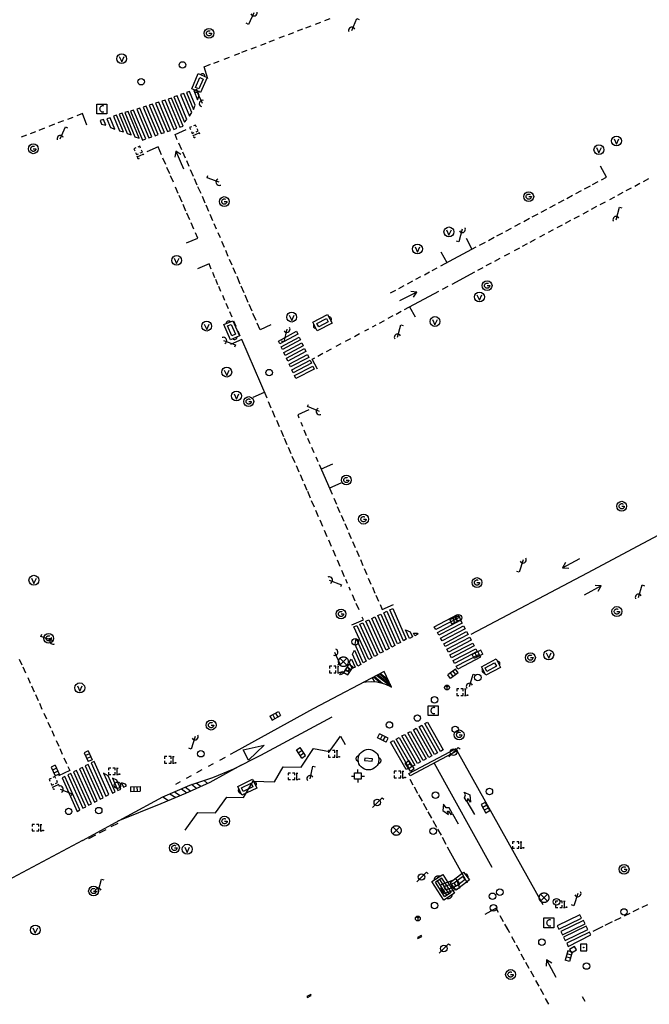
# Model space of a CAD drawing. Extents: x 704908 to 720853, y 4362597 to 4369964.
# Drawn here: x 716999 to 717097, y 4367996 to 4368148 of the extents above; entities that cross this region are included whole.
import ezdxf

# ---------------------------------------------------------------- set-up
doc = ezdxf.new("R2010")
doc.units = 0
doc.header["$MEASUREMENT"] = 0
doc.layers.get('0').update_dxf_attribs({"linetype": 'CONTINUOUS'})
for name, color, linetype in [('BOCA_EXTINCION_DE_INCENDIO', 5, 'CONTINUOUS'), ('CONTENEDORES_RSU', 7, 'CONTINUOUS'), ('FAROLAS', 7, 'CONTINUOUS'), ('IMBORNAL', 5, 'CONTINUOUS'), ('MARCA_VIAL', 7, 'CONTINUOUS'), ('OPERADORA_DE_CABLE', 7, 'CONTINUOUS'), ('POZO_SANEAMIENTO', 7, 'CONTINUOUS'), ('REGISTRO_DE_AGUA_POTABLE', 5, 'CONTINUOUS'), ('REGISTRO_DE_GAS', 7, 'CONTINUOUS'), ('REGISTRO_ELECTRICO', 1, 'CONTINUOUS'), ('REGISTRO_INDETERMINADO', 1, 'CONTINUOUS'), ('REGISTRO_TELEFONIA', 6, 'CONTINUOUS'), ('REJA_DE_DESAGÜE', 7, 'CONTINUOUS'), ('SENTIDO_DE_CIRCULACIÓN', 7, 'CONTINUOUS'), ('SEÑALIZACIÓN_VERTICAL', 7, 'CONTINUOUS'), ('VADO', 6, 'CONTINUOUS')]:
    doc.layers.add(name, color=color, linetype=linetype)

# ---------------------------------------------------------------- blocks, each defined once
blk = doc.blocks.new('413')
blk.add_circle((0, 0), 0.25)
blk = doc.blocks.new('484')
at = {"flags": 128}
blk.add_lwpolyline([(-0.37, -0.37), (0.37, 0.37), (0.5, 0.25)], dxfattribs=at)
blk.add_circle((0, 0), 0.25)
blk = doc.blocks.new('412')
at = {"layer": 'IMBORNAL'}
for p, q in [((-0.375, -0.25), (0.375, -0.25)), ((-0.375, -0.6), (0.375, -0.6)), ((0.375, -0.25), (0.375, -0.6))]:
    blk.add_line(p, q, dxfattribs=at)
at = {"layer": 'IMBORNAL', "flags": 128}
for points in [[(-0.375, -0.25), (-0.375, -0.6)], [(-0.125, -0.25), (-0.125, -0.6)], [(0.125, -0.25), (0.125, -0.6)]]:
    blk.add_lwpolyline(points, dxfattribs=at)
blk = doc.blocks.new('411')
at = {"layer": 'REGISTRO_INDETERMINADO', "flags": 128}
for points in [[(-0.248, -0.252), (0.252, -0.252), (0.252, 0.248), (-0.248, 0.248), (-0.248, -0.252)], [(0.002, 0.018), (0.007, 0.018), (0.012, 0.018), (0.012, 0.013), (0.017, 0.013), (0.017, 0.008), (0.017, 0.003), (0.017, -0.002), (0.017, -0.007), (0.012, -0.012), (0.007, -0.017), (0.002, -0.017), (-0.003, -0.017), (-0.008, -0.017), (-0.008, -0.012), (-0.013, -0.012), (-0.013, -0.007), (-0.018, -0.007), (-0.018, 0.003), (-0.018, 0.008), (-0.013, 0.013), (-0.008, 0.018), (-0.003, 0.018), (0.002, 0.018)]]:
    blk.add_lwpolyline(points, dxfattribs=at)
blk = doc.blocks.new('408')
at = {"layer": 'SEÑALIZACIÓN_VERTICAL', "flags": 128}
for points in [[(-0.5, 0.25), (-0.67, 0.25), (-0.67, 0.08)], [(-0.17, 0.08), (-0.17, 0.25), (-0.34, 0.25)], [(-0.06, 0.25), (0.06, 0.25)], [(0, -0.25), (0, 0.25)], [(-0.67, -0.08), (-0.67, -0.25), (-0.5, -0.25)], [(-0.34, -0.25), (-0.17, -0.25), (-0.17, -0.08)], [(-0.06, -0.25), (0.06, -0.25)], [(0.13, -0.25), (0.13, -0.2), (0.2, -0.2), (0.2, -0.25), (0.13, -0.25)]]:
    blk.add_lwpolyline(points, dxfattribs=at)
blk = doc.blocks.new('422')
at = {"color": 7, "flags": 128}
for points in [[(0.25, 0), (0.24, 0.09), (0.22, 0.13), (0.18, 0.18), (0.13, 0.22), (0.04, 0.25), (-0.01, 0.25), (-0.1, 0.23), (-0.17, 0.18), (-0.22, 0.12), (-0.24, 0.05), (-0.25, 0)], [(0, 0), (0.71, 0.71)], [(0.71, 0.71), (0.84, 0.57)]]:
    blk.add_lwpolyline(points, dxfattribs=at)
blk = doc.blocks.new('416')
at = {"layer": 'REGISTRO_DE_AGUA_POTABLE'}
blk.add_circle((0, 0), 0.25, dxfattribs=at)
blk = doc.blocks.new('417')
at = {"layer": 'REGISTRO_DE_GAS', "flags": 128}
blk.add_lwpolyline([(0, 0), (0.2, 0), (0.2, -0.03), (0.19, -0.07), (0.17, -0.1), (0.15, -0.13), (0.13, -0.15), (0.1, -0.17), (0.07, -0.19), (0.03, -0.2), (0, -0.2), (-0.03, -0.2), (-0.07, -0.19), (-0.1, -0.17), (-0.13, -0.15), (-0.15, -0.13), (-0.17, -0.1), (-0.19, -0.07), (-0.2, -0.03), (-0.2, 0), (-0.2, 0.03), (-0.19, 0.07), (-0.17, 0.1), (-0.15, 0.13), (-0.13, 0.15), (-0.1, 0.17), (-0.07, 0.19), (-0.03, 0.2), (0, 0.2), (0.03, 0.2), (0.07, 0.19), (0.1, 0.17)], dxfattribs=at)
blk.add_lwpolyline([(0, 0), (0.2, 0), (0.2, -0.03), (0.19, -0.07), (0.17, -0.1), (0.15, -0.13), (0.13, -0.15), (0.1, -0.17), (0.07, -0.19), (0.03, -0.2), (0, -0.2), (-0.03, -0.2), (-0.07, -0.19), (-0.1, -0.17), (-0.13, -0.15), (-0.15, -0.13), (-0.17, -0.1), (-0.19, -0.07), (-0.2, -0.03), (-0.2, 0), (-0.2, 0.03), (-0.19, 0.07), (-0.17, 0.1), (-0.15, 0.13), (-0.13, 0.15), (-0.1, 0.17), (-0.07, 0.19), (-0.03, 0.2), (0, 0.2), (0.03, 0.2), (0.07, 0.19), (0.1, 0.17)], dxfattribs=at)
at = {"layer": 'REGISTRO_DE_GAS'}
blk.add_circle((0, 0), 0.38, dxfattribs=at)
blk.add_circle((0, 0), 0.38, dxfattribs=at)
blk = doc.blocks.new('476')
at = {"layer": 'OPERADORA_DE_CABLE', "flags": 128}
for points in [[(-0.38, 0.38), (0.38, 0.38), (0.38, -0.38), (-0.38, -0.38), (-0.38, 0.38)], [(0.14, 0.22), (0.1, 0.23), (0.06, 0.24), (0.02, 0.23), (-0.02, 0.22), (-0.06, 0.2), (-0.09, 0.18), (-0.12, 0.15), (-0.14, 0.12), (-0.16, 0.08), (-0.17, 0.04), (-0.18, 0), (-0.17, -0.04), (-0.16, -0.08), (-0.14, -0.12), (-0.12, -0.15), (-0.09, -0.18), (-0.06, -0.2), (-0.02, -0.22), (0.02, -0.23), (0.06, -0.24), (0.1, -0.23), (0.14, -0.22)]]:
    blk.add_lwpolyline(points, dxfattribs=at)
blk = doc.blocks.new('414')
at = {"layer": 'BOCA_EXTINCION_DE_INCENDIO', "flags": 128}
for points in [[(-0.5, 0), (-0.25, 0)], [(-0.25, 0.25), (0.25, 0.25), (0.25, -0.25), (-0.25, -0.25), (-0.25, 0.25)], [(0, 0.25), (0, 0.5)], [(0.25, 0), (0.5, 0)], [(0, -0.25), (0, -0.5)]]:
    blk.add_lwpolyline(points, dxfattribs=at)
blk = doc.blocks.new('423')
at = {"layer": 'REGISTRO_ELECTRICO', "flags": 128}
for points in [[(0.38, 0), (0.37, -0.03), (0.37, -0.07), (0.36, -0.1), (0.35, -0.13), (0.34, -0.16), (0.33, -0.19), (0.31, -0.22), (0.29, -0.24), (0.27, -0.27), (0.24, -0.29), (0.22, -0.31), (0.19, -0.33), (0.16, -0.34), (0.13, -0.35), (0.1, -0.36), (0.07, -0.37), (0.03, -0.37), (0, -0.38), (-0.03, -0.37), (-0.07, -0.37), (-0.1, -0.36), (-0.13, -0.35), (-0.16, -0.34), (-0.19, -0.33), (-0.22, -0.31), (-0.24, -0.29), (-0.27, -0.27), (-0.29, -0.24), (-0.31, -0.22), (-0.33, -0.19), (-0.34, -0.16), (-0.35, -0.13), (-0.36, -0.1), (-0.37, -0.07), (-0.37, -0.03), (-0.38, 0), (-0.37, 0.03), (-0.37, 0.07), (-0.36, 0.1), (-0.35, 0.13), (-0.34, 0.16), (-0.33, 0.19), (-0.31, 0.22), (-0.29, 0.24), (-0.27, 0.27), (-0.24, 0.29), (-0.22, 0.31), (-0.19, 0.33), (-0.16, 0.34), (-0.13, 0.35), (-0.1, 0.36), (-0.07, 0.37), (-0.03, 0.37), (0, 0.38), (0.03, 0.37), (0.07, 0.37), (0.1, 0.36), (0.13, 0.35), (0.16, 0.34), (0.19, 0.33), (0.22, 0.31), (0.24, 0.29), (0.27, 0.27), (0.29, 0.24), (0.31, 0.22), (0.33, 0.19), (0.34, 0.16), (0.35, 0.13), (0.36, 0.1), (0.37, 0.07), (0.37, 0.03), (0.38, 0)], [(-0.27, -0.27), (0.27, 0.27)], [(-0.27, 0.27), (0.27, -0.27)]]:
    blk.add_lwpolyline(points, dxfattribs=at)
blk = doc.blocks.new('473')
at = {"layer": 'VADO', "color": 6, "flags": 128}
blk.add_lwpolyline([(-0.19, 0.16), (0, -0.25), (0.19, 0.16)], dxfattribs=at)
at = {"layer": 'VADO', "color": 6}
blk.add_circle((0, 0), 0.38, dxfattribs=at)
blk = doc.blocks.new('447')
at = {"color": 3, "flags": 128}
for points in [[(-0.77, -0.588), (-0.81, -0.598), (-0.84, -0.608), (-0.87, -0.618), (-0.9, -0.638), (-0.93, -0.668), (-0.95, -0.698), (-0.96, -0.728), (-0.97, -0.768), (-0.97, -0.798), (-0.97, -0.838), (-0.96, -0.868), (-0.95, -0.898), (-0.93, -0.928), (-0.9, -0.958), (-0.87, -0.978), (-0.84, -0.988), (-0.81, -0.998), (-0.77, -1.008)], [(-0.3, -0.898), (0.3, -0.898), (0.3, -0.698), (-0.3, -0.698), (-0.3, -0.898)], [(0.77, -1.008), (0.81, -0.998), (0.84, -0.988), (0.87, -0.978), (0.9, -0.958), (0.93, -0.928), (0.95, -0.898), (0.96, -0.868), (0.97, -0.838), (0.97, -0.798), (0.97, -0.768), (0.96, -0.728), (0.95, -0.698), (0.93, -0.668), (0.9, -0.638), (0.87, -0.618), (0.84, -0.608), (0.81, -0.598), (0.77, -0.588)]]:
    blk.add_lwpolyline(points, dxfattribs=at)
at = {"color": 3}
blk.add_circle((0, -0.798), 0.798, dxfattribs=at)
blk = doc.blocks.new('448')
at = {"color": 3, "flags": 128}
for points in [[(-0.85, 0), (0.85, 0), (0.85, -1), (-0.85, -1), (-0.85, 0)], [(-0.85, -0.75), (-0.87, -0.74), (-0.89, -0.72), (-0.91, -0.71), (-0.93, -0.69), (-0.94, -0.67), (-0.96, -0.65), (-0.97, -0.63), (-0.98, -0.61), (-0.99, -0.58), (-0.99, -0.56), (-1, -0.54), (-1, -0.51), (-1, -0.49), (-1, -0.46), (-0.99, -0.44), (-0.99, -0.42), (-0.98, -0.39), (-0.97, -0.37), (-0.96, -0.35), (-0.94, -0.33), (-0.93, -0.31), (-0.91, -0.29), (-0.89, -0.28), (-0.87, -0.26), (-0.85, -0.25)], [(-0.65, -0.2), (-0.65, -0.8), (0.65, -0.8), (0.65, -0.2)], [(-0.65, -0.2), (0.65, -0.2)], [(-0.65, -0.4), (0.65, -0.4)], [(-0.65, -0.6), (0.65, -0.6)], [(0.85, -0.25), (0.87, -0.26), (0.89, -0.28), (0.91, -0.29), (0.93, -0.31), (0.94, -0.33), (0.96, -0.35), (0.97, -0.37), (0.98, -0.39), (0.99, -0.42), (0.99, -0.44), (1, -0.46), (1, -0.49), (1, -0.51), (1, -0.54), (0.99, -0.56), (0.99, -0.58), (0.98, -0.61), (0.97, -0.63), (0.96, -0.65), (0.94, -0.67), (0.93, -0.69), (0.91, -0.71), (0.89, -0.72), (0.87, -0.74), (0.85, -0.75)], [(0.85, -0.75), (0.85, -0.5)], [(0.85, -0.75), (0.85, -0.5)]]:
    blk.add_lwpolyline(points, dxfattribs=at)
blk = doc.blocks.new('446')
at = {"color": 3, "flags": 128}
for points in [[(-0.64, 0), (0.64, 0), (0.64, -0.75), (-0.64, -0.75), (-0.64, 0)], [(-0.4, -0.53), (-0.4, -0.23), (0.43, -0.23), (0.43, -0.53)], [(0.43, -0.53), (-0.4, -0.53)]]:
    blk.add_lwpolyline(points, dxfattribs=at)
at = {"color": 3}
for centre, start, end in [((-0.557, -0.375), 114.03429, 245.96571), ((0.557, -0.375), 294.03429, 65.96571)]:
    blk.add_arc(centre, 0.203, start, end, dxfattribs=at)
blk = doc.blocks.new('418')
at = {"layer": 'REGISTRO_TELEFONIA', "flags": 128}
for points in [[(-0.2, 0.19), (0.2, 0.19)], [(0, 0.19), (0, 0), (0, -0.25)]]:
    blk.add_lwpolyline(points, dxfattribs=at)
at = {"layer": 'REGISTRO_TELEFONIA'}
blk.add_circle((0, 0), 0.38, dxfattribs=at)
blk = doc.blocks.new('426')
at = {"color": 0, "linetype": 'BYBLOCK', "flags": 128}
for points in [[(1.5, 0), (0, 0)], [(1.1, -0.25), (1.5, 0), (1.1, 0.25)]]:
    blk.add_lwpolyline(points, dxfattribs=at)

msp = doc.modelspace()

# ---------------------------------------------------------------- linework, layer by layer
at = {"layer": 'MARCA_VIAL'}
for p, q in [((717045.12, 4368147.47), (717045.95, 4368147.78)), ((717046.56, 4368148.02), (717047.39, 4368148.33)), ((717040.93, 4368145.87), (717041.76, 4368146.18)), ((717042.32, 4368146.4), (717043.15, 4368146.71)), ((717043.62, 4368146.9), (717044.45, 4368147.21)), ((717036.67, 4368144.23), (717037.5, 4368144.54)), ((717037.97, 4368144.73), (717038.8, 4368145.04)), ((717039.49, 4368145.32), (717040.32, 4368145.63)), ((717033.75, 4368143.11), (717034.58, 4368143.42)), ((717035.19, 4368143.66), (717036.02, 4368143.97)), ((717029.44, 4368141.45), (717030.27, 4368141.76)), ((717031.01, 4368142.05), (717031.84, 4368142.36)), ((717032.61, 4368142.67), (717033.44, 4368142.98)), ((717027.92, 4368140.87), (717028.93, 4368141.26)), ((717028.51, 4368139.03), (717027.92, 4368140.87)), ((717025.68, 4368137.07), (717025.19, 4368136.91)), ((717026.56, 4368134.94), (717025.68, 4368137.07)), ((717026.81, 4368137.35), (717026.32, 4368137.19)), ((717026.32, 4368137.19), (717026.9, 4368135.79)), ((717027.17, 4368136.46), (717026.81, 4368137.35)), ((717023.77, 4368136.39), (717023.28, 4368136.23)), ((717023.28, 4368136.23), (717024.91, 4368132.31)), ((717025.28, 4368132.75), (717023.77, 4368136.39)), ((717024.8, 4368136.74), (717024.31, 4368136.58)), ((717024.31, 4368136.58), (717025.69, 4368133.26)), ((717026.02, 4368133.8), (717024.8, 4368136.74)), ((717025.19, 4368136.91), (717026.29, 4368134.26)), ((717026.9, 4368135.79), (717027.17, 4368136.46)), ((717016.2, 4368133.96), (717015.71, 4368133.8)), ((717017.9, 4368129.86), (717016.2, 4368133.96)), ((717026.29, 4368134.26), (717026.56, 4368134.94)), ((717006.25, 4368132.53), (717005.38, 4368132.2)), ((717007.66, 4368133.07), (717006.85, 4368132.76)), ((717012.39, 4368132.72), (717011.9, 4368132.56)), ((717011.9, 4368132.56), (717012.12, 4368132.01)), ((717012.75, 4368131.85), (717012.39, 4368132.72)), ((717013.42, 4368133.01), (717012.93, 4368132.85)), ((717012.93, 4368132.85), (717013.48, 4368131.51)), ((717014.14, 4368131.26), (717013.42, 4368133.01)), ((717014.42, 4368133.42), (717013.93, 4368133.26)), ((717013.93, 4368133.26), (717014.87, 4368130.99)), ((717015.49, 4368130.83), (717014.42, 4368133.42)), ((717015.31, 4368133.71), (717014.82, 4368133.55)), ((717014.82, 4368133.55), (717016.05, 4368130.6)), ((717016.69, 4368130.38), (717015.31, 4368133.71)), ((717015.71, 4368133.8), (717017.26, 4368130.07)), ((717024.91, 4368132.31), (717025.28, 4368132.75)), ((717025.69, 4368133.26), (717026.02, 4368133.8)), ((717001.92, 4368130.86), (717001.08, 4368130.54)), ((717003.34, 4368131.41), (717002.44, 4368131.06)), ((717004.87, 4368132), (717003.96, 4368131.65)), ((717012.12, 4368132.01), (717012.75, 4368131.85)), ((717013.48, 4368131.51), (717014.14, 4368131.26)), ((717014.87, 4368130.99), (717015.49, 4368130.83)), ((717023.45, 4368130.4), (717025.18, 4368131.21)), ((717000.53, 4368130.33), (716999.72, 4368130.02)), ((717016.05, 4368130.6), (717016.69, 4368130.38)), ((717017.26, 4368130.07), (717017.9, 4368129.86)), ((717023.79, 4368129.62), (717023.45, 4368130.4)), ((717020.84, 4368128.5), (717019.09, 4368127.74)), ((717021.36, 4368127.29), (717020.84, 4368128.5)), ((717024.48, 4368128.07), (717024.02, 4368129.1)), ((717022.01, 4368125.77), (717021.58, 4368126.77)), ((717025.04, 4368126.78), (717024.64, 4368127.69)), ((717025.61, 4368125.49), (717025.24, 4368126.34)), ((717022.63, 4368124.34), (717022.2, 4368125.34)), ((717026.3, 4368123.93), (717025.84, 4368124.98)), ((717089.97, 4368123.85), (717089.06, 4368125.53)), ((717023.19, 4368123.05), (717022.76, 4368124.05)), ((717026.87, 4368122.62), (717026.44, 4368123.6)), ((717089.19, 4368123.43), (717089.97, 4368123.85)), ((717095.68, 4368123.19), (717096.49, 4368123.62)), ((717023.95, 4368121.31), (717023.52, 4368122.31)), ((717027.45, 4368121.3), (717026.98, 4368122.37)), ((717085.23, 4368121.31), (717086.14, 4368121.79)), ((717086.6, 4368122.03), (717087.49, 4368122.51)), ((717087.81, 4368122.69), (717088.72, 4368123.17)), ((717093.01, 4368121.76), (717093.81, 4368122.19)), ((717094.33, 4368122.47), (717095.13, 4368122.9)), ((717024.52, 4368119.99), (717024.09, 4368120.99)), ((717028.11, 4368119.82), (717027.66, 4368120.83)), ((717082.56, 4368119.88), (717083.47, 4368120.36)), ((717083.85, 4368120.56), (717084.74, 4368121.04)), ((717090.47, 4368120.39), (717091.28, 4368120.82)), ((717091.74, 4368121.08), (717092.55, 4368121.51)), ((717025.13, 4368118.61), (717024.7, 4368119.61)), ((717028.66, 4368118.53), (717028.24, 4368119.52)), ((717079.88, 4368118.44), (717080.78, 4368118.92)), ((717081.23, 4368119.16), (717082.14, 4368119.64)), ((717087.69, 4368118.91), (717088.5, 4368119.34)), ((717089, 4368119.61), (717089.81, 4368120.04)), ((717025.71, 4368117.27), (717025.28, 4368118.27)), ((717029.27, 4368117.12), (717028.86, 4368118.08)), ((717077.22, 4368117.01), (717078.11, 4368117.49)), ((717078.52, 4368117.7), (717079.42, 4368118.18)), ((717083.68, 4368116.75), (717084.49, 4368117.18)), ((717084.99, 4368117.46), (717085.8, 4368117.89)), ((717086.37, 4368118.19), (717087.18, 4368118.62)), ((717026.35, 4368115.81), (717025.92, 4368116.81)), ((717029.84, 4368115.81), (717029.48, 4368116.64)), ((717074.44, 4368115.51), (717075.34, 4368115.99)), ((717075.85, 4368116.27), (717076.74, 4368116.75)), ((717081.02, 4368115.33), (717081.83, 4368115.76)), ((717082.38, 4368116.06), (717083.2, 4368116.49)), ((717025.2, 4368113.68), (717026.95, 4368114.44)), ((717026.95, 4368114.44), (717026.59, 4368115.25)), ((717030.43, 4368114.45), (717030.09, 4368115.24)), ((717068.33, 4368114.41), (717069.23, 4368112.73)), ((717071.76, 4368114.08), (717072.66, 4368114.56)), ((717073.08, 4368114.79), (717073.97, 4368115.27)), ((717078.22, 4368113.82), (717079.03, 4368114.25)), ((717079.69, 4368114.61), (717080.49, 4368115.04)), ((717031.05, 4368113), (717030.66, 4368113.9)), ((717064.44, 4368110.16), (717069.89, 4368113.08)), ((717070.41, 4368113.35), (717071.31, 4368113.83)), ((717075.8, 4368112.52), (717076.6, 4368112.95)), ((717077.01, 4368113.17), (717077.82, 4368113.6)), ((717031.64, 4368111.62), (717031.26, 4368112.52)), ((717032.24, 4368110.25), (717031.85, 4368111.14)), ((717064.44, 4368112.33), (717065.35, 4368110.65)), ((717072.78, 4368110.89), (717073.59, 4368111.32)), ((717074.24, 4368111.68), (717075.05, 4368112.11)), ((717028.69, 4368110.47), (717026.92, 4368109.71)), ((717029.03, 4368109.66), (717028.69, 4368110.47)), ((717032.82, 4368108.91), (717032.41, 4368109.86)), ((717063.08, 4368109.43), (717063.88, 4368109.86)), ((717070.16, 4368109.49), (717070.97, 4368109.92)), ((717071.44, 4368110.18), (717072.25, 4368110.61)), ((717029.6, 4368108.32), (717029.26, 4368109.12)), ((717033.51, 4368107.32), (717033, 4368108.5)), ((717060.56, 4368108.08), (717061.36, 4368108.51)), ((717061.89, 4368108.79), (717062.69, 4368109.22)), ((717066.16, 4368107.34), (717069.69, 4368109.24)), ((717030.06, 4368107.23), (717029.72, 4368108.03)), ((717030.53, 4368106.17), (717030.19, 4368106.97)), ((717034.09, 4368105.97), (717033.64, 4368107.01)), ((717057.96, 4368106.68), (717058.76, 4368107.11)), ((717059.3, 4368107.4), (717060.1, 4368107.83)), ((717064.67, 4368106.55), (717065.56, 4368107.02)), ((717031.13, 4368104.78), (717030.79, 4368105.58)), ((717034.73, 4368104.5), (717034.25, 4368105.61)), ((717056.67, 4368105.99), (717057.47, 4368106.42)), ((717058.84, 4368103.42), (717064.13, 4368106.26)), ((717031.67, 4368103.54), (717031.33, 4368104.34)), ((717035.32, 4368103.14), (717034.88, 4368104.17)), ((717059.62, 4368103.84), (717060.47, 4368102.27)), ((717032.23, 4368102.24), (717031.89, 4368103.04)), ((717035.95, 4368101.7), (717035.46, 4368102.82)), ((717056.32, 4368102.06), (717057.1, 4368102.48)), ((717057.56, 4368102.72), (717058.34, 4368103.14)), ((717032.86, 4368100.79), (717032.52, 4368101.59)), ((717036.57, 4368100.26), (717036.12, 4368101.29)), ((717038.23, 4368101.06), (717036.57, 4368100.26)), ((717053.87, 4368100.74), (717054.46, 4368101.06)), ((717054.96, 4368101.32), (717055.74, 4368101.74)), ((717033.51, 4368099.29), (717033.17, 4368100.09)), ((717049.75, 4368098.53), (717050.53, 4368098.95)), ((717051.13, 4368099.27), (717051.91, 4368099.69)), ((717052.7, 4368100.11), (717053.34, 4368100.45)), ((717033.73, 4368098.77), (717031.99, 4368098.02)), ((717037.65, 4368089.71), (717033.73, 4368098.77)), ((717048.3, 4368097.75), (717049.08, 4368098.17)), ((717044.59, 4368095.76), (717044.98, 4368095.97)), ((717045.47, 4368096.23), (717046.25, 4368096.65)), ((717046.79, 4368096.94), (717047.57, 4368097.36)), ((717045.42, 4368094.2), (717044.59, 4368095.76)), ((717035.51, 4368089.91), (717037.24, 4368090.66)), ((717038.29, 4368088.2), (717037.87, 4368089.18)), ((717038.9, 4368086.77), (717038.48, 4368087.75)), ((717044.09, 4368087.92), (717042.36, 4368087.17)), ((717042.36, 4368087.17), (717042.55, 4368086.68)), ((717039.55, 4368085.3), (717039.13, 4368086.28)), ((717042.82, 4368086.04), (717043.09, 4368085.41)), ((717040.21, 4368083.77), (717039.79, 4368084.75)), ((717043.33, 4368084.85), (717043.69, 4368083.98)), ((717040.75, 4368082.52), (717040.33, 4368083.5)), ((717043.88, 4368083.55), (717044.23, 4368082.75)), ((717041.35, 4368081.15), (717040.93, 4368082.13)), ((717041.95, 4368079.77), (717041.53, 4368080.75)), ((717044.5, 4368082.17), (717044.86, 4368081.34)), ((717042.58, 4368078.31), (717042.16, 4368079.29)), ((717045.15, 4368080.69), (717045.46, 4368079.97)), ((717045.67, 4368079.5), (717047.66, 4368074.91)), ((717047.72, 4368079.54), (717045.97, 4368078.78)), ((717043.19, 4368076.9), (717042.77, 4368077.88)), ((717043.81, 4368075.48), (717043.39, 4368076.46)), ((717049.01, 4368076.59), (717047.24, 4368075.83)), ((717044.32, 4368074.32), (717043.9, 4368075.3)), ((717044.93, 4368072.91), (717044.51, 4368073.89)), ((717047.93, 4368074.29), (717048.34, 4368073.36)), ((717045.58, 4368071.42), (717045.16, 4368072.4)), ((717048.47, 4368073.03), (717048.88, 4368072.1)), ((717049.05, 4368071.69), (717049.46, 4368070.76)), ((717046.23, 4368069.91), (717045.81, 4368070.89)), ((717049.61, 4368070.38), (717050.02, 4368069.45)), ((717046.92, 4368068.34), (717046.5, 4368069.32)), ((717050.21, 4368069), (717050.61, 4368068.07)), ((717047.57, 4368066.83), (717047.15, 4368067.81)), ((717050.81, 4368067.6), (717051.22, 4368066.67)), ((717048.24, 4368065.29), (717047.81, 4368066.27)), ((717051.41, 4368066.22), (717051.82, 4368065.29)), ((717048.91, 4368063.73), (717048.49, 4368064.71)), ((717052.02, 4368064.81), (717052.43, 4368063.88)), ((717049.6, 4368062.15), (717049.17, 4368063.13)), ((717052.62, 4368063.42), (717053.03, 4368062.49)), ((717050.05, 4368061.12), (717049.78, 4368061.76)), ((717053.25, 4368061.96), (717053.66, 4368061.03)), ((717050.52, 4368060.05), (717050.3, 4368060.56)), ((717053.87, 4368060.55), (717054.28, 4368059.62)), ((717051.24, 4368058.39), (717050.81, 4368059.37)), ((717051.82, 4368057.04), (717051.4, 4368058.02)), ((717054.41, 4368059.32), (717054.82, 4368058.39)), ((717054.71, 4368056.18), (717055.17, 4368056.4)), ((717055.06, 4368057.86), (717055.39, 4368057.12)), ((717055.17, 4368056.4), (717057.33, 4368051.56)), ((717055.39, 4368057.12), (717057.12, 4368057.87)), ((717055.63, 4368056.62), (717056.09, 4368056.84)), ((717057.77, 4368051.8), (717055.63, 4368056.62)), ((717056.09, 4368056.84), (717058.22, 4368052.04)), ((717056.55, 4368057.06), (717057.01, 4368057.28)), ((717058.66, 4368052.28), (717056.55, 4368057.06)), ((717057.01, 4368057.28), (717059.11, 4368052.52)), ((717050.72, 4368054.75), (717052.5, 4368055.51)), ((717051.95, 4368054.86), (717052.41, 4368055.08)), ((717052.5, 4368055.51), (717052.3, 4368055.94)), ((717052.41, 4368055.08), (717054.66, 4368050.12)), ((717052.87, 4368055.3), (717053.33, 4368055.52)), ((717055.1, 4368050.36), (717052.87, 4368055.3)), ((717053.33, 4368055.52), (717055.55, 4368050.6)), ((717053.79, 4368055.74), (717054.25, 4368055.96)), ((717055.99, 4368050.84), (717053.79, 4368055.74)), ((717054.25, 4368055.96), (717056.44, 4368051.08)), ((717056.88, 4368051.32), (717054.71, 4368056.18)), ((717051.03, 4368054.42), (717051.49, 4368054.64)), ((717053.32, 4368049.4), (717051.03, 4368054.42)), ((717051.49, 4368054.64), (717053.77, 4368049.64)), ((717054.21, 4368049.88), (717051.95, 4368054.86)), ((717058.98, 4368053.99), (717059.69, 4368053.65)), ((717059.59, 4368052.63), (717058.98, 4368053.99)), ((717059.69, 4368053.65), (717060.04, 4368052.87)), ((717060.24, 4368053.48), (717060.79, 4368053.48)), ((717060.43, 4368053.06), (717060.24, 4368053.48)), ((717060.79, 4368053.48), (717060.88, 4368053.3)), ((717051.22, 4368051.69), (717051.36, 4368052.64)), ((717051.36, 4368052.64), (717052.92, 4368049.12)), ((717058.22, 4368052.04), (717057.77, 4368051.8)), ((717059.11, 4368052.52), (717058.66, 4368052.28)), ((717060.04, 4368052.87), (717059.59, 4368052.63)), ((717060.88, 4368053.3), (717060.43, 4368053.06)), ((717050.81, 4368050.24), (717051.1, 4368050.86)), ((717051.1, 4368050.86), (717052.09, 4368048.62)), ((717052.47, 4368048.88), (717051.22, 4368051.69)), ((717055.55, 4368050.6), (717055.1, 4368050.36)), ((717056.44, 4368051.08), (717055.99, 4368050.84)), ((717057.33, 4368051.56), (717056.88, 4368051.32)), ((716999.43, 4368049.47), (716999.83, 4368048.57)), ((717050.28, 4368049.03), (717050.65, 4368049.46)), ((717050.75, 4368047.99), (717050.28, 4368049.03)), ((717050.65, 4368049.46), (717051.2, 4368048.23)), ((717051.64, 4368048.38), (717050.81, 4368050.24)), ((717052.92, 4368049.12), (717052.47, 4368048.88)), ((717053.77, 4368049.64), (717053.32, 4368049.4)), ((717054.66, 4368050.12), (717054.21, 4368049.88)), ((716999.99, 4368048.24), (717000.39, 4368047.34)), ((717055.67, 4368047.55), (717044.72, 4368041.77)), ((717049.26, 4368047.55), (717048.86, 4368047.18)), ((717049.26, 4368047.55), (717049.39, 4368047.26)), ((717050.06, 4368048.32), (717049.72, 4368047.85)), ((717049.87, 4368047.52), (717049.72, 4368047.85)), ((717050.32, 4368047.76), (717049.87, 4368047.52)), ((717050.06, 4368048.32), (717050.32, 4368047.76)), ((717051.2, 4368048.23), (717050.75, 4368047.99)), ((717052.09, 4368048.62), (717051.64, 4368048.38)), ((717000.72, 4368046.64), (717001.12, 4368045.74)), ((717048.94, 4368047.02), (717048.86, 4368047.18)), ((717049.39, 4368047.26), (717048.94, 4368047.02)), ((717053.86, 4368046.59), (717054.22, 4368045.96)), ((717054.06, 4368046.7), (717055.08, 4368045.83)), ((717054.22, 4368046.78), (717055.46, 4368045.72)), ((717056.83, 4368045.15), (717054.49, 4368046.93)), ((717056.67, 4368045.48), (717054.65, 4368047.01)), ((717054.97, 4368047.18), (717056.41, 4368046.01)), ((717055.13, 4368047.26), (717056.24, 4368046.36)), ((717001.3, 4368045.33), (717001.7, 4368044.43)), ((717001.92, 4368043.98), (717002.32, 4368043.08)), ((717002.52, 4368042.65), (717002.92, 4368041.75)), ((717044.72, 4368041.77), (717032.71, 4368035.15)), ((717003.2, 4368041.13), (717003.6, 4368040.23)), ((717003.83, 4368039.75), (717004.23, 4368038.85)), ((717004.42, 4368038.45), (717004.82, 4368037.55)), ((717005.11, 4368036.92), (717005.51, 4368036.02)), ((717005.67, 4368035.67), (717006.06, 4368034.77)), ((717032.71, 4368035.15), (717031.97, 4368034.74)), ((717033.96, 4368035.48), (717037.18, 4368036.17)), ((717034.78, 4368033.85), (717033.96, 4368035.48)), ((717037.18, 4368036.17), (717034.78, 4368033.85)), ((717080.22, 4368011.52), (717066.97, 4368035.3)), ((717006.31, 4368034.24), (717006.72, 4368033.34)), ((717031.15, 4368034.29), (717030.29, 4368033.82)), ((717007.21, 4368032.25), (717005.47, 4368031.46)), ((717006.91, 4368032.9), (717007.21, 4368032.25)), ((717027.6, 4368032.36), (717026.78, 4368031.91)), ((717029.31, 4368033.29), (717028.54, 4368032.87)), ((717063.42, 4368033.4), (717072.3, 4368017.36)), ((717012.41, 4368031.85), (717013.78, 4368028.75)), ((717013.13, 4368031.45), (717012.41, 4368031.85)), ((717014.23, 4368028.98), (717013.13, 4368031.45)), ((717014.46, 4368030.79), (717013.78, 4368031.09)), ((717013.78, 4368031.09), (717014.64, 4368029.16)), ((717015.09, 4368029.39), (717014.46, 4368030.79)), ((717025.94, 4368031.44), (717025.15, 4368031.01)), ((717027.94, 4368030.74), (717028.47, 4368030.25)), ((717059.66, 4368030.94), (717060.14, 4368030.06)), ((717014.64, 4368029.16), (717015.09, 4368029.39)), ((717015.19, 4368030.35), (717015.49, 4368029.68)), ((717015.81, 4368030.17), (717015.19, 4368030.35)), ((717015.49, 4368029.68), (717015.94, 4368029.91)), ((717015.94, 4368029.91), (717015.81, 4368030.17)), ((717024.23, 4368030.51), (717023.51, 4368030.11)), ((717024.42, 4368029.43), (717025.24, 4368028.8)), ((717025.05, 4368029.71), (717025.86, 4368029.09)), ((717026.78, 4368029.5), (717025.97, 4368030.08)), ((717027.44, 4368029.79), (717026.7, 4368030.32)), ((717060.32, 4368029.75), (717060.86, 4368028.76)), ((717013.78, 4368028.75), (717014.23, 4368028.98)), ((717021.56, 4368028.19), (717022.43, 4368027.62)), ((717022.65, 4368028.67), (717023.56, 4368028.1)), ((717023.35, 4368028.96), (717024.26, 4368028.39)), ((717061.01, 4368028.49), (717061.55, 4368027.51)), ((717061.73, 4368027.2), (717062.27, 4368026.2)), ((717068.42, 4368027.46), (717069.63, 4368025.46)), ((717062.45, 4368025.89), (717062.98, 4368024.92)), ((717063.19, 4368024.55), (717063.76, 4368023.51)), ((717066.22, 4368025.59), (717067.12, 4368024.03)), ((717012.79, 4368023.11), (717011.77, 4368022.6)), ((717014.6, 4368024.1), (717013.56, 4368023.59)), ((717063.92, 4368023.22), (717064.46, 4368022.26)), ((717009.18, 4368021.45), (716971.28, 4368001.29)), ((717011.19, 4368022.3), (717010.12, 4368021.72)), ((717064.62, 4368021.96), (717065.21, 4368020.9)), ((717065.42, 4368020.5), (717068.49, 4368014.95)), ((717072.96, 4368011.01), (717071.23, 4368010.05)), ((717073.32, 4368010.35), (717072.96, 4368011.01)), ((717094.96, 4368010.89), (717094.02, 4368010.43)), ((717096.31, 4368011.55), (717095.41, 4368011.11)), ((717074.12, 4368008.91), (717073.6, 4368009.83)), ((717092.17, 4368009.53), (717091.2, 4368009.05)), ((717093.58, 4368010.22), (717092.7, 4368009.79)), ((717074.81, 4368007.65), (717074.29, 4368008.57)), ((717075.06, 4368007.2), (717074.54, 4368008.12)), ((717089.4, 4368008.18), (717087.87, 4368007.43)), ((717090.86, 4368008.89), (717089.71, 4368008.33)), ((717075.9, 4368005.67), (717075.38, 4368006.59)), ((717076.61, 4368004.38), (717076.09, 4368005.3)), ((717077.36, 4368003), (717076.84, 4368003.92)), ((717078.06, 4368001.72), (717077.54, 4368002.64)), ((717078.82, 4368000.35), (717078.3, 4368001.27)), ((717079.58, 4367998.96), (717079.06, 4367999.88)), ((717080.3, 4367997.65), (717079.78, 4367998.57)), ((717086.24, 4367997.41), (717086.65, 4367996.68)), ((717081.1, 4367996.18), (717080.58, 4367997.1))]:
    msp.add_line(p, q, dxfattribs=at)
at = {"layer": 'MARCA_VIAL', "flags": 128}
for points in [[(717020.94, 4368135.42), (717020.45, 4368135.26), (717022.28, 4368130.89), (717022.76, 4368131.06), (717020.94, 4368135.42)], [(717021.91, 4368135.73), (717021.42, 4368135.57), (717023.24, 4368131.22), (717023.72, 4368131.39), (717021.91, 4368135.73)], [(717022.88, 4368136.04), (717022.39, 4368135.88), (717024.2, 4368131.55), (717024.68, 4368131.72), (717022.88, 4368136.04)], [(717017.06, 4368134.18), (717016.57, 4368134.02), (717018.44, 4368129.57), (717018.92, 4368129.74), (717017.06, 4368134.18)], [(717018.03, 4368134.49), (717017.54, 4368134.33), (717019.4, 4368129.9), (717019.88, 4368130.07), (717018.03, 4368134.49)], [(717019, 4368134.8), (717018.51, 4368134.64), (717020.36, 4368130.23), (717020.84, 4368130.4), (717019, 4368134.8)], [(717019.97, 4368135.11), (717019.48, 4368134.95), (717021.32, 4368130.56), (717021.8, 4368130.73), (717019.97, 4368135.11)], [(717009.86, 4368131.87), (717009.18, 4368133.67), (717008.3, 4368133.32)], [(717039.63, 4368098.11), (717039.42, 4368098.55), (717042.17, 4368100.07), (717042.38, 4368099.62), (717039.63, 4368098.11)], [(717040.04, 4368097.22), (717039.83, 4368097.66), (717042.59, 4368099.17), (717042.8, 4368098.72), (717040.04, 4368097.22)], [(717040.45, 4368096.33), (717040.24, 4368096.77), (717043.01, 4368098.27), (717043.22, 4368097.82), (717040.45, 4368096.33)], [(717040.86, 4368095.44), (717040.65, 4368095.88), (717043.43, 4368097.37), (717043.64, 4368096.92), (717040.86, 4368095.44)], [(717041.27, 4368094.55), (717041.06, 4368094.99), (717043.85, 4368096.47), (717044.06, 4368096.02), (717041.27, 4368094.55)], [(717069.09, 4368053.31), (717087.07, 4368062.79), (717112.81, 4368076.52), (717134.96, 4368088.41), (717151.46, 4368097.12)], [(717041.68, 4368093.66), (717041.47, 4368094.1), (717044.27, 4368095.57), (717044.48, 4368095.12), (717041.68, 4368093.66)], [(717042.09, 4368092.77), (717041.88, 4368093.21), (717044.69, 4368094.67), (717044.9, 4368094.22), (717042.09, 4368092.77)], [(717063.67, 4368054.02), (717063.43, 4368054.45), (717067, 4368056.34), (717067.24, 4368055.9), (717063.67, 4368054.02)], [(717064.15, 4368053.15), (717063.91, 4368053.58), (717067.47, 4368055.46), (717067.71, 4368055.02), (717064.15, 4368053.15)], [(717064.63, 4368052.28), (717064.39, 4368052.71), (717067.94, 4368054.58), (717068.18, 4368054.14), (717064.63, 4368052.28)], [(717065.11, 4368051.41), (717064.87, 4368051.84), (717068.41, 4368053.7), (717068.65, 4368053.26), (717065.11, 4368051.41)], [(717065.59, 4368050.54), (717065.35, 4368050.97), (717068.88, 4368052.82), (717069.12, 4368052.38), (717065.59, 4368050.54)], [(717066.07, 4368049.67), (717065.83, 4368050.1), (717069.35, 4368051.94), (717069.59, 4368051.5), (717066.07, 4368049.67)], [(717066.55, 4368048.8), (717066.31, 4368049.23), (717069.82, 4368051.06), (717070.06, 4368050.62), (717066.55, 4368048.8)], [(717067.03, 4368047.93), (717066.79, 4368048.36), (717070.29, 4368050.18), (717070.53, 4368049.74), (717067.03, 4368047.93)], [(717052.55, 4368045.9), (717052.94, 4368045.96), (717053.75, 4368046), (717054.56, 4368045.94), (717054.96, 4368045.87), (717055.73, 4368045.65), (717056.48, 4368045.33), (717056.84, 4368045.15), (717055.67, 4368047.55)], [(717009.18, 4368021.45), (717016.06, 4368025.24), (717021.56, 4368028.19), (717025.72, 4368030), (717029.29, 4368031.2), (717032.52, 4368032.51), (717036.67, 4368034.61), (717047.68, 4368040.55)], [(717064.8, 4368035.46), (717064.36, 4368035.22), (717061.96, 4368039.51), (717062.4, 4368039.75), (717064.8, 4368035.46)], [(717062.16, 4368034.05), (717061.72, 4368033.81), (717059.32, 4368038.07), (717059.76, 4368038.31), (717062.16, 4368034.05)], [(717063.04, 4368034.52), (717062.6, 4368034.28), (717060.2, 4368038.55), (717060.64, 4368038.79), (717063.04, 4368034.52)], [(717063.92, 4368034.99), (717063.48, 4368034.75), (717061.08, 4368039.03), (717061.52, 4368039.27), (717063.92, 4368034.99)], [(717024.99, 4368023.08), (717026.94, 4368025.77), (717029.69, 4368025.71), (717031.41, 4368028.15), (717034.01, 4368028.11), (717035.51, 4368030.64), (717038.77, 4368030.53), (717040.1, 4368032.83), (717042.87, 4368032.77), (717044.78, 4368035.66), (717047.28, 4368035.2), (717048.95, 4368037.57), (717049.68, 4368036.26)], [(717059.52, 4368032.64), (717059.08, 4368032.4), (717056.68, 4368036.63), (717057.12, 4368036.87), (717059.52, 4368032.64)], [(717060.4, 4368033.11), (717059.96, 4368032.87), (717057.56, 4368037.11), (717058, 4368037.35), (717060.4, 4368033.11)], [(717061.28, 4368033.58), (717060.84, 4368033.34), (717058.44, 4368037.59), (717058.88, 4368037.83), (717061.28, 4368033.58)], [(717059.52, 4368031.78), (717066.78, 4368035.66), (717066.97, 4368035.3), (717059.71, 4368031.42), (717059.52, 4368031.78)], [(717012.79, 4368028.31), (717013.22, 4368028.54), (717010.97, 4368033.66), (717010.52, 4368033.43), (717012.79, 4368028.31)], [(717010.11, 4368026.9), (717010.56, 4368027.13), (717008.27, 4368032.28), (717007.81, 4368032.05), (717010.11, 4368026.9)], [(717011.01, 4368027.37), (717011.44, 4368027.6), (717009.17, 4368032.74), (717008.72, 4368032.51), (717011.01, 4368027.37)], [(717011.9, 4368027.84), (717012.34, 4368028.07), (717010.06, 4368033.2), (717009.61, 4368032.97), (717011.9, 4368027.84)], [(717033.66, 4368033.08), (717028.81, 4368030.4), (717025.06, 4368028.73), (717021.23, 4368027.13), (717014.62, 4368024.45)], [(717008.34, 4368025.96), (717008.78, 4368026.19), (717006.47, 4368031.36), (717006.02, 4368031.13), (717008.34, 4368025.96)], [(717009.22, 4368026.43), (717009.67, 4368026.66), (717007.36, 4368031.82), (717006.91, 4368031.59), (717009.22, 4368026.43)], [(717068.05, 4368028.94), (717068.93, 4368028.52), (717069, 4368027.38), (717068.6, 4368027.93), (717068.42, 4368027.46), (717068.08, 4368028.03), (717068.25, 4368028.5), (717068.05, 4368028.94)], [(717064.84, 4368027.08), (717064.76, 4368026.08), (717065.64, 4368025.47), (717065.44, 4368026), (717065.63, 4368025.97), (717066, 4368025.48), (717066.22, 4368025.59), (717065.71, 4368026.5), (717065.26, 4368026.52), (717064.84, 4368027.08)], [(717082.64, 4368007.77), (717086.14, 4368009.45), (717085.89, 4368009.97), (717082.39, 4368008.29), (717082.64, 4368007.77)], [(717083.17, 4368006.9), (717086.67, 4368008.58), (717086.42, 4368009.1), (717082.92, 4368007.42), (717083.17, 4368006.9)], [(717083.59, 4368006.02), (717087.1, 4368007.7), (717086.85, 4368008.22), (717083.35, 4368006.54), (717083.59, 4368006.02)], [(717084.09, 4368005.11), (717087.54, 4368006.92), (717087.35, 4368007.31), (717083.84, 4368005.63), (717084.09, 4368005.11)], [(717084.29, 4368004.66), (717084.59, 4368004.15), (717085.35, 4368004.61), (717085.04, 4368005.11), (717084.29, 4368004.66)]]:
    msp.add_lwpolyline(points, dxfattribs=at)
at = {"layer": 'REJA_DE_DESAGÜE'}
for p, q in [((717061.42, 4368006.8), (717060.83, 4368006.47)), ((717060.83, 4368006.47), (717060.9, 4368006.34)), ((717060.9, 4368006.34), (717061.49, 4368006.67)), ((717061.49, 4368006.67), (717061.42, 4368006.8)), ((717044.38, 4367997.69), (717043.79, 4367997.36)), ((717043.79, 4367997.36), (717043.86, 4367997.23)), ((717043.86, 4367997.23), (717044.45, 4367997.56)), ((717044.45, 4367997.56), (717044.38, 4367997.69))]:
    msp.add_line(p, q, dxfattribs=at)

# ---------------------------------------------------------------- block references
at = {"layer": 'BOCA_EXTINCION_DE_INCENDIO', "color": 5, "xscale": 2, "yscale": 2, "zscale": 2}
msp.add_blockref('414', (717051.64, 4368031.41), dxfattribs=at)
at = {"layer": 'CONTENEDORES_RSU', "color": 3, "yscale": 2}
for name, p, xscale, zscale, rotation in [('446', (717027.9, 4368138.07), 1.99999999984167, 1.999999999920835, 246.6799999963342), ('446', (717045.83, 4368102.05), 1.999999999974169, 1.999999999987085, 27.20999999827414), ('446', (717031.48, 4368099.91), 1.999999999627204, 1.999999999813602, 113.4300000046281), ('446', (717072.52, 4368047.57), 1.999999999935197, 1.999999999967599, 208.1299999962691), ('447', (717053.13, 4368032.35), 2.000000000029438, 2.000000000014719, 174.7400000030923), ('446', (717034.92, 4368029), 2.000000000188038, 2.000000000094019, 206.0500000113184), ('446', (717066.11, 4368013.67), 2.000000000063218, 2.000000000031609, 200.3700000056938), ('446', (717067.82, 4368014.6), 2.000000000054172, 2.000000000027086, 217.9700000031443)]:
    msp.add_blockref(name, p, dxfattribs=dict(at, xscale=xscale, zscale=zscale, rotation=rotation))
at = {"layer": 'CONTENEDORES_RSU', "color": 7, "xscale": 1.999999999944561, "yscale": 2, "zscale": 1.999999999972281, "rotation": 122.5900000016234}
msp.add_blockref('448', (717063.96, 4368013.71), dxfattribs=at)
at = {"layer": 'FAROLAS', "color": 7}
for p, xscale, yscale, zscale, rotation in [((717035.61, 4368149.22), 2, 2, 2, 199.6099999999998), ((717050.7, 4368146.49), 2, 2, 2, 22.47), ((717027.68, 4368135.19), 2, 2, 2, 69.73), ((717005.75, 4368129.77), 2, 2, 2, 21.8), ((717030.27, 4368123.07), 2, 2, 2, 115.64), ((717091.46, 4368117.27), 2, 2, 2, 29.45), ((717067.73, 4368115.79), 2, 2, 2, 210.51), ((717040.69, 4368100.39), 2, 2, 2, 211.5999999999999), ((717057.76, 4368099.12), 2, 2, 2, 30.14), ((717030.9, 4368098.64), 2, 2, 2, 294.56), ((717045.72, 4368087.68), 2, 2, 2, 113.31), ((717077.11, 4368064.79), 2, 2, 2, 207.97), ((717047.23, 4368061.66), 2, 2, 2, 294.08), ((717094.91, 4368058.98), 2, 2, 2, 28.3), ((717004.64, 4368052.26), 2, 2, 2, 114.49), ((717048.06, 4368050.55), 1.999999999999999, 1.999999999999999, 1.999999999999999, 248.14), ((717068.86, 4368045.21), 2, 2, 2, 29.05000000000001), ((717026.53, 4368037.5), 1.999999999999999, 1.999999999999999, 2, 208.1799999999999), ((717044.27, 4368030.99), 1.999999999999999, 1.999999999999999, 1.999999999999999, 32.55), ((717005.71, 4368029.38), 2, 2, 2, 294.7), ((717011.61, 4368013.54), 2, 2, 2, 31.05), ((717085.55, 4368013.29), 2, 2, 2, 207.07)]:
    msp.add_blockref('422', p, dxfattribs=dict(at, xscale=xscale, yscale=yscale, zscale=zscale, rotation=rotation))
at = {"layer": 'FAROLAS', "color": 7, "xscale": 2, "yscale": 2, "zscale": 2}
for p in [(717066.39, 4368035.1), (717054.63, 4368027.32), (717061.46, 4368015.83), (717064.9, 4368004.79)]:
    msp.add_blockref('484', p, dxfattribs=at)
at = {"layer": 'IMBORNAL', "color": 5}
for p, xscale, yscale, zscale, rotation in [((717066.3, 4368056.32), 2, 2, 2, 22.24), ((717070.46, 4368049.43), 2, 2, 2, 206.11), ((717049.48, 4368048.3), 2, 2, 2, 56.61), ((717066.82, 4368046.51), 2, 2, 2, 216.66), ((717038.5, 4368041.44), 2, 2, 2, 28.09), ((717055.11, 4368036.54), 2, 2, 2, 152.9), ((717010.83, 4368034.82), 2, 2, 2, 294.26), ((717042.16, 4368034.53), 2, 2, 2, 123.02), ((717058.93, 4368032.51), 2, 2, 2, 124.62), ((717005.74, 4368032.6), 2, 2, 2, 294.26), ((717017.31, 4368030.26), 2, 2, 2, 1.14), ((717072.06, 4368026.92), 2, 2, 2, 299.0000000000001), ((717084.97, 4368003.38), 1.999999999999999, 1.999999999999999, 1.999999999999999, 253.34)]:
    msp.add_blockref('412', p, dxfattribs=dict(at, xscale=xscale, yscale=yscale, zscale=zscale, rotation=rotation))
at = {"layer": 'OPERADORA_DE_CABLE', "color": 7, "xscale": 2, "yscale": 2, "zscale": 2}
for p in [(717012.17, 4368134.37), (717063.24, 4368041.51), (717081.1, 4368008.75)]:
    msp.add_blockref('476', p, dxfattribs=at)
at = {"layer": 'POZO_SANEAMIENTO', "color": 7, "xscale": 2, "yscale": 2, "zscale": 2}
for p in [(717024.59, 4368141.16), (717018.23, 4368138.57), (717037.96, 4368093.67), (717067.16, 4368055.85), (717056.5, 4368039.29), (717060.81, 4368040.36), (717027.42, 4368034.85), (717071.92, 4368029.03), (717063.6, 4368028.46), (717011.68, 4368026.08), (717063.26, 4368022.9), (717073.53, 4368013.48), (717072.39, 4368012.85), (717072.56, 4368011.06), (717092.68, 4368010.44), (717080.02, 4368005.78)]:
    msp.add_blockref('413', p, dxfattribs=at)
at = {"layer": 'REGISTRO_DE_AGUA_POTABLE', "color": 5, "xscale": 2, "yscale": 2, "zscale": 2}
for p in [(717051.22, 4368052.12), (717070.13, 4368046.61), (717063.47, 4368043.18), (717066.66, 4368038.62), (717014.56, 4368029.98), (717007.04, 4368025.96), (717082.28, 4368011.99), (717063.47, 4368011.42), (717086.89, 4368002.08)]:
    msp.add_blockref('416', p, dxfattribs=at)
at = {"layer": 'REGISTRO_DE_GAS', "color": 7, "xscale": 2, "yscale": 2, "zscale": 2}
for p in [(717028.68, 4368146.04), (717001.59, 4368128.22), (717031.04, 4368120.07), (717077.99, 4368120.84), (717071.57, 4368107.1), (717034.81, 4368089.21), (717049.86, 4368077.1), (717092.33, 4368073.05), (717052.51, 4368071.06), (717070.01, 4368061.27), (717049.04, 4368056.43), (717091.58, 4368056.8), (717003.96, 4368052.66), (717078.25, 4368049.69), (717029.01, 4368039.27), (717067.26, 4368037.76), (717031.08, 4368024.44), (717023.35, 4368020.32), (717092.69, 4368017.02), (717010.88, 4368013.66), (717075.19, 4368000.78)]:
    msp.add_blockref('417', p, dxfattribs=at)
at = {"layer": 'REGISTRO_ELECTRICO', "color": 1, "xscale": 2, "yscale": 2, "zscale": 2}
for p in [(717049.41, 4368049.06), (717057.56, 4368023.01), (717080.35, 4368012.63)]:
    msp.add_blockref('423', p, dxfattribs=at)
at = {"layer": 'REGISTRO_INDETERMINADO', "color": 1, "xscale": 2, "yscale": 2, "zscale": 2}
msp.add_blockref('411', (717086.45, 4368004.95), dxfattribs=at)
at = {"layer": 'REGISTRO_TELEFONIA', "color": 6}
for p in [(717065.38, 4368045.08), (717060.89, 4368009.42)]:
    msp.add_blockref('418', p, dxfattribs=at)
at = {"layer": 'SENTIDO_DE_CIRCULACIÓN'}
for p, xscale, yscale, zscale, rotation in [((717024.76, 4368125.11), 2, 2, 2, 113.93), ((717058.04, 4368104.76), 2, 2, 2, 26.54), ((717085.85, 4368064.97), 2, 2, 2, 208.3499999999999), ((717086.54, 4368059.31), 2, 2, 2, 28.84), ((717082.15, 4368000.38), 1.999999999999999, 1.999999999999999, 1.999999999999999, 118.23)]:
    msp.add_blockref('426', p, dxfattribs=dict(at, xscale=xscale, yscale=yscale, zscale=zscale, rotation=rotation))
at = {"layer": 'SEÑALIZACIÓN_VERTICAL', "color": 7, "xscale": 2, "yscale": 2, "zscale": 2}
for p, rotation in [((717026.69, 4368130.46), 293.51), ((717018.08, 4368127.2), 293.51), ((717005.02, 4368029.9), 294.29)]:
    msp.add_blockref('408', p, dxfattribs=dict(at, rotation=rotation))
for p in [(717048.6, 4368047.85), (717068.22, 4368044.36), (717048.43, 4368034.83), (717023.18, 4368033.92), (717014.54, 4368032.15), (717058.59, 4368031.64), (717042.25, 4368031.37), (717002.77, 4368023.44), (717076.81, 4368020.77), (717083.48, 4368011.62)]:
    msp.add_blockref('408', p, dxfattribs=at)
at = {"layer": 'VADO', "color": 6, "xscale": 2, "yscale": 2, "zscale": 2}
for p in [(717015.22, 4368142.12), (717091.52, 4368129.43), (717088.81, 4368128.08), (717065.68, 4368115.39), (717060.83, 4368112.76), (717023.69, 4368111), (717070.39, 4368105.35), (717041.44, 4368102.24), (717063.53, 4368101.56), (717028.33, 4368100.85), (717031.42, 4368093.75), (717032.92, 4368090.07), (717001.68, 4368061.63), (717081.08, 4368050.11), (717008.76, 4368045.02), (717025.32, 4368020.12), (717001.9, 4368007.64)]:
    msp.add_blockref('473', p, dxfattribs=at)

doc.saveas('drawing.dxf')
